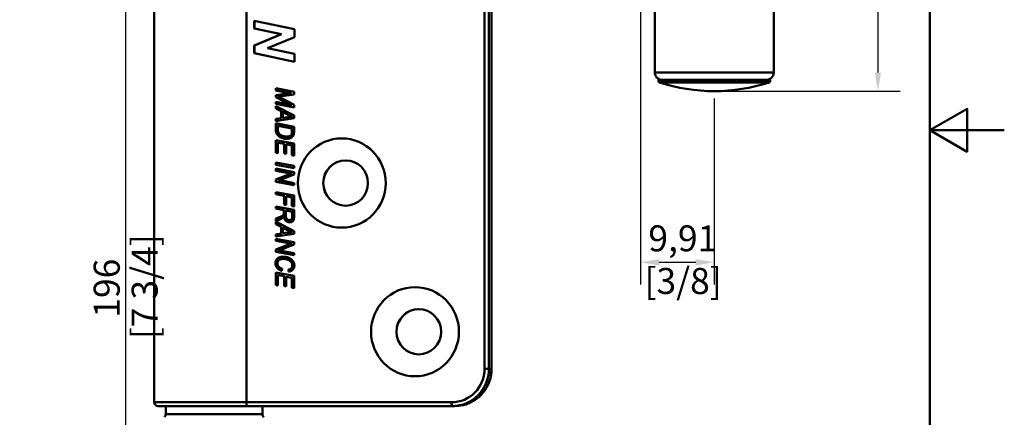
# Model space of a CAD drawing. Units: millimetres. Extents: x 0 to 297, y 0 to 420.
# Drawn here: x 165 to 297, y 171 to 225 of the extents above; entities that cross this region are included whole.
import ezdxf

# ---------------------------------------------------------------- set-up
doc = ezdxf.new("R2010")
doc.units = ezdxf.units.MM
for name, color, linetype, lineweight in [('Arêtes tangentes visibles(ISO)', 7, 'Continuous', 50), ('Arêtes visibles(ISO)', 7, 'Continuous', 50), ('Cadre_0', 7, 'Continuous', 50), ('Cotes(ISO)', 7, 'Continuous', 25)]:
    doc.layers.add(name, color=color, linetype=linetype, lineweight=lineweight)
doc.styles.add('MANTION', font='arial.ttf')
doc.dimstyles.new('MANTION', dxfattribs={"dimtxt": 3.5, "dimasz": 2.5, "dimexe": 3, "dimexo": 1, "dimgap": 0.762, "dimtad": 1, "dimrnd": 1e-08, "dimtxsty": 'MANTION', "dimcen": 0.09, "dimdle": 10, "dimclrd": 256, "dimclre": 256, "dimclrt": 256, "dimazin": 2, "dimtfac": 0.714286, "dimtmove": 0, "dimatfit": 3, "dimfxl": 1, "dimtolj": 1, "dimlwd": 25, "dimlwe": 25, "dimarcsym": 0})

# ---------------------------------------------------------------- blocks, each defined once
blk = doc.blocks.new('Cadres Cadre par défaut')
at = {"layer": 'Cadre_0', "color": 7, "flags": 128}
for points in [[(10, 10), (10, 410), (287, 410), (287, 10), (10, 10)], [(297, 210), (287, 210), (292, 212.89), (292, 207.11), (287, 210)]]:
    blk.add_lwpolyline(points, dxfattribs=at)
blk = doc.blocks.new('*D6')
at = {"layer": 'Cotes(ISO)', "color": 154, "linetype": 'Continuous', "lineweight": 25, "true_color": 0x004692, "transparency": 16777216}
for p, q in [((265.01, 388.76), (283.01, 388.76)), ((280.01, 386.26), (280.01, 217.75)), ((259.01, 215.25), (283.01, 215.25))]:
    blk.add_line(p, q, dxfattribs=at)
at = {"layer": 'Cotes(ISO)', "color": 154, "linetype": 'Continuous', "true_color": 0x004692, "transparency": 16777216}
for points in [[(279.59, 386.26), (280.42, 386.26), (280.01, 388.76)], [(279.59, 217.75), (280.42, 217.75), (280.01, 215.25)]]:
    blk.add_solid(points, dxfattribs=at)
at = {"layer": 'Defpoints', "color": 0, "linetype": 'Continuous', "transparency": 16777216}
for p in [(264.01, 388.76), (258.01, 215.25), (280.01, 215.25)]:
    blk.add_point(p, dxfattribs=at)
at = {"layer": 'Cotes(ISO)', "color": 154, "linetype": 'Continuous', "lineweight": 25, "true_color": 0x004692, "transparency": 16777216, "char_height": 3.5, "attachment_point": 1, "rotation": 90, "style": 'MANTION'}
for s, insert in [('\\A1;[6 7/8]', (280.77, 295.54)), ('\\A1; 174', (275.73, 297.37))]:
    blk.add_mtext(s, dxfattribs=dict(at, insert=insert))
blk = doc.blocks.new('*D8')
at = {"layer": 'Cotes(ISO)', "color": 154, "linetype": 'Continuous', "lineweight": 25, "true_color": 0x004692, "transparency": 16777216}
for p, q in [((248.1, 232.76), (248.1, 189.23)), ((258.01, 214.25), (258.01, 189.23)), ((250.6, 192.23), (255.51, 192.23))]:
    blk.add_line(p, q, dxfattribs=at)
at = {"layer": 'Cotes(ISO)', "color": 154, "linetype": 'Continuous', "true_color": 0x004692, "transparency": 16777216}
for points in [[(250.6, 192.65), (250.6, 191.81), (248.1, 192.23)], [(255.51, 192.65), (255.51, 191.81), (258.01, 192.23)]]:
    blk.add_solid(points, dxfattribs=at)
at = {"layer": 'Defpoints', "color": 0, "linetype": 'Continuous', "transparency": 16777216}
for p in [(248.1, 233.76), (258.01, 215.25), (258.01, 192.23)]:
    blk.add_point(p, dxfattribs=at)
at = {"layer": 'Cotes(ISO)', "color": 154, "linetype": 'Continuous', "lineweight": 25, "true_color": 0x004692, "transparency": 16777216, "char_height": 3.5, "attachment_point": 1, "style": 'MANTION'}
for s, insert in [('\\A1; 9,91', (248.07, 197.2)), ('\\A1;[3/8]', (248.62, 191.47))]:
    blk.add_mtext(s, dxfattribs=dict(at, insert=insert))
blk = doc.blocks.new('*D10')
at = {"layer": 'Cotes(ISO)', "color": 154, "linetype": 'Continuous', "lineweight": 25, "true_color": 0x004692, "transparency": 16777216}
for p, q in [((189.75, 286.41), (175.91, 286.41)), ((178.91, 92.79), (178.91, 283.91)), ((186.74, 90.29), (175.91, 90.29))]:
    blk.add_line(p, q, dxfattribs=at)
at = {"layer": 'Cotes(ISO)', "color": 154, "linetype": 'Continuous', "true_color": 0x004692, "transparency": 16777216}
for points in [[(178.49, 283.91), (179.32, 283.91), (178.91, 286.41)], [(178.49, 92.79), (179.32, 92.79), (178.91, 90.29)]]:
    blk.add_solid(points, dxfattribs=at)
at = {"layer": 'Defpoints', "color": 0, "linetype": 'Continuous', "transparency": 16777216}
for p in [(178.91, 286.41), (190.75, 286.41), (187.74, 90.29)]:
    blk.add_point(p, dxfattribs=at)
at = {"layer": 'Cotes(ISO)', "color": 154, "linetype": 'Continuous', "lineweight": 25, "true_color": 0x004692, "transparency": 16777216, "char_height": 3.5, "attachment_point": 1, "rotation": 90, "style": 'MANTION'}
for s, insert in [('\\A1;[7 3/4]', (179.67, 181.88)), ('\\A1; 196', (174.57, 183.7))]:
    blk.add_mtext(s, dxfattribs=dict(at, insert=insert))

msp = doc.modelspace()

# ---------------------------------------------------------------- linework, layer by layer
at = {"layer": 'Arêtes tangentes visibles(ISO)'}
for p, q in [((227.12, 267.893), (227.12, 177.893)), ((227.7, 177.893), (227.7, 267.893)), ((228.049, 267.893), (228.049, 177.893)), ((195.101, 173.393), (195.101, 259.593)), ((250.007, 217.765), (266.007, 217.765)), ((250.507, 216.609), (265.507, 216.609)), ((250.646, 216.419), (265.369, 216.419)), ((200.611, 215.044), (200.664, 215.044)), ((200.624, 214.926), (200.677, 214.926)), ((200.656, 213.592), (200.709, 213.592)), ((200.735, 212.048), (200.787, 212.048)), ((200.624, 211.761), (200.677, 211.761)), ((199.045, 210.129), (199.097, 210.129)), ((199.084, 209.76), (199.136, 209.76)), ((201.187, 209.484), (201.24, 209.484)), ((201.227, 209.825), (201.279, 209.825)), ((200.467, 203.914), (200.519, 203.914)), ((200.544, 204.253), (200.596, 204.253)), ((200.138, 198.899), (200.191, 198.899)), ((199.502, 198.285), (199.555, 198.285)), ((199.934, 198.485), (199.986, 198.485)), ((201.236, 198.306), (201.288, 198.306)), ((200.624, 196.223), (200.677, 196.223)), ((200.735, 196.511), (200.787, 196.511)), ((200.544, 194.827), (200.596, 194.827)), ((200.467, 194.487), (200.519, 194.487)), ((199.003, 192.092), (199.056, 192.092)), ((200.874, 192.464), (200.926, 192.464)), ((201.276, 191.797), (201.328, 191.797)), ((227.7, 177.893), (227.12, 177.893)), ((228.049, 177.893), (227.7, 177.893)), ((228.049, 177.893), (228.056, 177.893)), ((182.716, 173.393), (195.101, 173.393)), ((222.689, 173.393), (195.101, 173.393)), ((184.254, 171.801), (197.254, 171.801))]:
    msp.add_line(p, q, dxfattribs=at)
for centre, major_axis, ratio, start_param, end_param in [((222.689, 177.893), (0, -4.5), 0.9846833, 0, 1.5707963), ((222.777, 177.893), (0, -5), 0.9846833, 0, 1.5707963), ((223.125, 177.893), (0, -5), 0.9846833, 0, 1.5707963), ((195.188, 173.393), (0, -0.5), 0.1743525, 4.712389, 6.2831853), ((222.777, 173.393), (0, -0.5), 0.1743525, 4.712389, 6.2831853)]:
    msp.add_ellipse(centre, major_axis=major_axis, ratio=ratio, start_param=start_param, end_param=end_param, dxfattribs=at)
at = {"layer": 'Arêtes visibles(ISO)'}
for p, q in [((182.716, 173.393), (182.716, 272.393)), ((228.056, 177.893), (228.056, 267.893)), ((250.007, 217.765), (250.007, 226.765)), ((266.007, 217.765), (266.007, 226.765)), ((196.136, 223.672), (196.136, 224.72)), ((196.136, 224.72), (201.552, 223.571)), ((196.188, 223.672), (196.188, 224.709)), ((199.773, 222.896), (196.136, 223.672)), ((196.136, 223.672), (196.188, 223.672)), ((196.136, 221.404), (199.773, 222.896)), ((199.825, 222.896), (196.188, 223.672)), ((196.188, 221.404), (199.825, 222.896)), ((201.552, 222.523), (197.927, 221.026)), ((199.773, 222.896), (199.825, 222.896)), ((201.552, 223.571), (201.552, 222.523)), ((196.136, 220.356), (196.136, 221.404)), ((196.136, 221.404), (196.188, 221.404)), ((196.188, 220.356), (196.188, 221.404)), ((201.552, 219.207), (196.136, 220.356)), ((196.136, 220.356), (196.188, 220.356)), ((201.552, 219.218), (196.188, 220.356)), ((197.927, 221.026), (201.552, 220.255)), ((201.552, 220.255), (201.552, 219.207)), ((250.507, 216.765), (265.507, 216.765)), ((250.507, 216.765), (250.507, 216.609)), ((265.507, 216.765), (265.507, 216.609)), ((199.045, 215.634), (201.506, 215.164)), ((199.045, 215.341), (199.045, 215.634)), ((200.611, 215.044), (199.045, 215.341)), ((199.045, 215.341), (199.097, 215.341)), ((199.045, 214.718), (200.624, 214.926)), ((199.045, 214.426), (199.045, 214.718)), ((199.045, 214.718), (199.097, 214.718)), ((199.097, 215.341), (199.097, 215.624)), ((200.664, 215.044), (199.097, 215.341)), ((199.097, 214.718), (200.677, 214.926)), ((199.097, 214.426), (199.097, 214.718)), ((201.506, 214.79), (199.911, 214.581)), ((201.129, 214.966), (201.181, 214.966)), ((201.506, 215.164), (201.506, 214.79)), ((200.656, 213.592), (199.045, 214.426)), ((199.045, 214.426), (199.097, 214.426)), ((199.045, 213.525), (199.045, 213.82)), ((199.045, 213.82), (200.242, 213.584)), ((201.506, 213.053), (199.045, 213.525)), ((199.045, 213.525), (199.097, 213.525)), ((199.045, 212.908), (199.045, 213.237)), ((199.045, 213.237), (201.506, 211.964)), ((200.709, 213.592), (199.097, 214.426)), ((199.097, 213.525), (199.097, 213.81)), ((201.506, 213.063), (199.097, 213.525)), ((199.097, 212.908), (199.097, 213.21)), ((199.981, 214.217), (201.506, 213.43)), ((201.172, 213.352), (201.225, 213.352)), ((201.506, 213.43), (201.506, 213.053)), ((199.754, 212.548), (199.045, 212.908)), ((199.045, 212.908), (199.097, 212.908)), ((199.806, 212.548), (199.097, 212.908)), ((199.754, 211.635), (199.754, 212.548)), ((199.754, 212.548), (199.806, 212.548)), ((199.806, 211.635), (199.806, 212.548)), ((200.735, 212.048), (200.007, 212.418)), ((200.007, 212.418), (200.059, 212.418)), ((200.007, 212.418), (200.007, 211.673)), ((200.787, 212.048), (200.059, 212.418)), ((201.238, 211.823), (201.29, 211.823)), ((201.506, 211.964), (201.506, 211.608)), ((199.045, 211.528), (199.754, 211.635)), ((201.506, 211.608), (199.045, 211.237)), ((199.045, 211.237), (199.045, 211.528)), ((199.045, 211.528), (199.097, 211.528)), ((199.045, 210.129), (199.045, 210.939)), ((199.045, 210.939), (201.506, 210.469)), ((199.097, 211.528), (199.806, 211.635)), ((199.097, 211.244), (199.097, 211.528)), ((199.097, 210.129), (199.097, 210.929)), ((201.227, 210.223), (199.324, 210.587)), ((199.324, 210.587), (199.376, 210.587)), ((199.324, 210.587), (199.324, 210.23)), ((201.279, 210.223), (199.376, 210.587)), ((199.754, 211.635), (199.806, 211.635)), ((200.007, 211.673), (200.624, 211.761)), ((200.007, 211.673), (200.059, 211.673)), ((200.059, 211.673), (200.677, 211.761)), ((201.227, 209.825), (201.227, 210.223)), ((201.227, 210.223), (201.279, 210.223)), ((201.279, 209.825), (201.279, 210.223)), ((201.506, 210.469), (201.506, 209.79)), ((199.045, 206.951), (199.045, 208.674)), ((199.045, 208.674), (201.506, 208.203)), ((199.097, 206.951), (199.097, 208.664)), ((200.18, 208.157), (199.324, 208.321)), ((199.324, 208.321), (199.324, 206.898)), ((199.324, 208.321), (199.376, 208.321)), ((200.232, 208.157), (199.376, 208.321)), ((200.18, 206.852), (200.18, 208.157)), ((200.18, 208.157), (200.232, 208.157)), ((200.232, 206.852), (200.232, 208.157)), ((201.227, 207.957), (200.459, 208.104)), ((200.459, 208.104), (200.459, 206.799)), ((200.459, 208.104), (200.512, 208.104)), ((201.279, 207.957), (200.512, 208.104)), ((200.516, 209.146), (200.568, 209.146)), ((201.227, 206.623), (201.227, 207.957)), ((201.227, 207.957), (201.279, 207.957)), ((201.279, 206.623), (201.279, 207.957)), ((201.506, 208.203), (201.506, 206.57)), ((199.324, 206.898), (199.045, 206.951)), ((199.045, 206.951), (199.097, 206.951)), ((199.324, 206.908), (199.097, 206.951)), ((200.459, 206.799), (200.18, 206.852)), ((200.18, 206.852), (200.232, 206.852)), ((200.459, 206.809), (200.232, 206.852)), ((201.506, 206.57), (201.227, 206.623)), ((201.227, 206.623), (201.279, 206.623)), ((201.506, 206.58), (201.279, 206.623)), ((199.045, 205.657), (201.506, 205.187)), ((199.045, 205.358), (199.045, 205.657)), ((201.506, 204.888), (199.045, 205.358)), ((199.045, 205.358), (199.097, 205.358)), ((199.097, 205.358), (199.097, 205.647)), ((201.506, 204.898), (199.097, 205.358)), ((199.045, 204.539), (199.045, 204.832)), ((199.045, 204.832), (201.506, 204.362)), ((200.544, 204.253), (199.045, 204.539)), ((199.045, 204.539), (199.097, 204.539)), ((199.045, 203.369), (200.467, 203.914)), ((199.097, 204.539), (199.097, 204.822)), ((200.596, 204.253), (199.097, 204.539)), ((199.097, 203.369), (200.519, 203.914)), ((201.506, 204.043), (200.583, 203.674)), ((201.17, 204.156), (201.223, 204.156)), ((201.506, 205.187), (201.506, 204.888)), ((201.506, 204.362), (201.506, 204.043)), ((199.045, 203.066), (199.045, 203.369)), ((199.045, 203.369), (199.097, 203.369)), ((201.506, 202.599), (199.045, 203.066)), ((199.045, 203.066), (199.097, 203.066)), ((199.097, 203.066), (199.097, 203.369)), ((201.506, 202.609), (199.097, 203.066)), ((200.06, 203.167), (201.506, 202.892)), ((201.506, 202.892), (201.506, 202.599)), ((199.045, 201.682), (201.506, 201.212)), ((199.045, 201.383), (199.045, 201.682)), ((200.161, 201.17), (199.045, 201.383)), ((199.045, 201.383), (199.097, 201.383)), ((199.097, 201.383), (199.097, 201.672)), ((200.213, 201.17), (199.097, 201.383)), ((200.161, 199.985), (200.161, 201.17)), ((200.161, 201.17), (200.213, 201.17)), ((200.441, 199.931), (200.161, 199.985)), ((200.161, 199.985), (200.213, 199.985)), ((200.213, 199.985), (200.213, 201.17)), ((200.441, 199.941), (200.213, 199.985)), ((201.227, 200.966), (200.441, 201.117)), ((200.441, 201.117), (200.441, 199.931)), ((200.441, 201.117), (200.493, 201.117)), ((201.279, 200.966), (200.493, 201.117)), ((201.227, 199.802), (201.227, 200.966)), ((201.227, 200.966), (201.279, 200.966)), ((201.279, 199.802), (201.279, 200.966)), ((201.506, 201.212), (201.506, 199.748)), ((199.045, 199.457), (199.045, 199.756)), ((199.045, 199.756), (201.506, 199.285)), ((200.138, 199.247), (199.045, 199.457)), ((199.045, 199.457), (199.097, 199.457)), ((199.097, 199.457), (199.097, 199.746)), ((200.191, 199.247), (199.097, 199.457)), ((200.138, 198.899), (200.138, 199.247)), ((200.138, 199.247), (200.191, 199.247)), ((200.191, 198.899), (200.191, 199.247)), ((201.236, 199.038), (200.405, 199.196)), ((200.405, 199.196), (200.457, 199.196)), ((200.405, 199.196), (200.405, 198.782)), ((201.288, 199.038), (200.457, 199.196)), ((201.506, 199.748), (201.227, 199.802)), ((201.227, 199.802), (201.279, 199.802)), ((201.236, 199.038), (201.288, 199.038)), ((201.236, 198.306), (201.236, 199.038)), ((201.506, 199.758), (201.279, 199.802)), ((201.288, 198.306), (201.288, 199.038)), ((201.506, 199.285), (201.506, 198.344)), ((199.045, 198.123), (199.502, 198.285)), ((199.045, 197.788), (199.045, 198.123)), ((199.045, 198.123), (199.097, 198.123)), ((199.508, 197.961), (199.045, 197.788)), ((199.045, 197.37), (199.045, 197.7)), ((199.045, 197.7), (201.506, 196.427)), ((199.754, 197.01), (199.045, 197.37)), ((199.045, 197.37), (199.097, 197.37)), ((199.097, 198.123), (199.555, 198.285)), ((199.097, 197.807), (199.097, 198.123)), ((199.097, 197.37), (199.097, 197.673)), ((199.806, 197.01), (199.097, 197.37)), ((200.152, 198.373), (200.204, 198.373)), ((200.912, 197.9), (200.964, 197.9)), ((199.045, 195.991), (199.754, 196.097)), ((201.506, 196.071), (199.045, 195.699)), ((199.045, 195.699), (199.045, 195.991)), ((199.045, 195.991), (199.097, 195.991)), ((199.097, 195.991), (199.806, 196.097)), ((199.097, 195.707), (199.097, 195.991)), ((199.754, 196.097), (199.754, 197.01)), ((199.754, 197.01), (199.806, 197.01)), ((199.754, 196.097), (199.806, 196.097)), ((199.806, 196.097), (199.806, 197.01)), ((200.735, 196.511), (200.007, 196.881)), ((200.007, 196.881), (200.059, 196.881)), ((200.007, 196.881), (200.007, 196.136)), ((200.007, 196.136), (200.624, 196.223)), ((200.007, 196.136), (200.059, 196.136)), ((200.787, 196.511), (200.059, 196.881)), ((200.059, 196.136), (200.677, 196.223)), ((201.238, 196.286), (201.29, 196.286)), ((201.506, 196.427), (201.506, 196.071)), ((199.045, 195.112), (199.045, 195.406)), ((199.045, 195.406), (201.506, 194.935)), ((200.544, 194.827), (199.045, 195.112)), ((199.045, 195.112), (199.097, 195.112)), ((199.097, 195.112), (199.097, 195.396)), ((200.596, 194.827), (199.097, 195.112)), ((201.506, 194.617), (200.583, 194.247)), ((201.17, 194.729), (201.223, 194.729)), ((201.506, 194.935), (201.506, 194.617)), ((199.045, 193.942), (200.467, 194.487)), ((199.045, 193.639), (199.045, 193.942)), ((199.045, 193.942), (199.097, 193.942)), ((201.506, 193.173), (199.045, 193.639)), ((199.045, 193.639), (199.097, 193.639)), ((199.097, 193.942), (200.519, 194.487)), ((199.097, 193.639), (199.097, 193.942)), ((201.506, 193.182), (199.097, 193.639)), ((200.06, 193.74), (201.506, 193.466)), ((201.506, 193.466), (201.506, 193.173)), ((200.054, 192.685), (200.106, 192.685)), ((199.045, 189.144), (199.045, 190.867)), ((199.045, 190.867), (201.506, 190.396)), ((199.097, 189.144), (199.097, 190.857)), ((199.911, 191.372), (199.866, 191.075)), ((200.773, 190.974), (200.745, 191.254)), ((200.745, 191.254), (200.797, 191.254)), ((200.824, 190.98), (200.797, 191.254)), ((200.18, 190.351), (199.324, 190.514)), ((199.324, 190.514), (199.324, 189.091)), ((199.324, 190.514), (199.376, 190.514)), ((200.232, 190.351), (199.376, 190.514)), ((200.18, 189.045), (200.18, 190.351)), ((200.18, 190.351), (200.232, 190.351)), ((200.232, 189.045), (200.232, 190.351)), ((201.227, 190.15), (200.459, 190.297)), ((200.459, 190.297), (200.459, 188.992)), ((200.459, 190.297), (200.512, 190.297)), ((201.279, 190.15), (200.512, 190.297)), ((201.227, 188.817), (201.227, 190.15)), ((201.227, 190.15), (201.279, 190.15)), ((201.279, 188.817), (201.279, 190.15)), ((201.506, 190.396), (201.506, 188.763)), ((199.324, 189.091), (199.045, 189.144)), ((199.045, 189.144), (199.097, 189.144)), ((199.324, 189.101), (199.097, 189.144)), ((200.459, 188.992), (200.18, 189.045)), ((200.18, 189.045), (200.232, 189.045)), ((200.459, 189.002), (200.232, 189.045)), ((201.506, 188.763), (201.227, 188.817)), ((201.227, 188.817), (201.279, 188.817)), ((201.506, 188.773), (201.279, 188.817)), ((195.188, 172.893), (183.216, 172.893)), ((184.254, 172.893), (184.254, 171.801)), ((195.188, 172.893), (222.777, 172.893)), ((197.254, 172.893), (197.254, 171.801)), ((222.777, 172.893), (223.125, 172.893))]:
    msp.add_line(p, q, dxfattribs=at)
for centre, radius, start, end in [((251.007, 217.765), 1, 180, 270), ((265.007, 217.765), 1, 270, 0), ((250.707, 216.609), 0.2, 180, 251.96209), ((258.007, 239.026), 23.775, 251.96209, 288.03791), ((265.307, 216.609), 0.2, 288.03791, 0), ((183.216, 173.393), 0.5, 180, 270), ((183.654, 171.801), 0.6, 315, 0), ((197.854, 171.801), 0.6, 180, 225)]:
    msp.add_arc(centre, radius, start, end, dxfattribs=at)
for centre, major_axis in [((207.919, 202.893), (0, -6)), ((208.433, 202.893), (0, -3.05)), ((217.766, 182.893), (0, -6)), ((218.28, 182.893), (0, -3.05))]:
    msp.add_ellipse(centre, major_axis=major_axis, ratio=0.9846833, dxfattribs=at)
for centre in [(208.442, 202.893), (218.289, 182.893)]:
    msp.add_ellipse(centre, major_axis=(0, 3.05), ratio=0.9846833, start_param=0.0014513, end_param=3.1401413, dxfattribs=at)
for points in [[(199.911, 214.581), (199.596, 214.539), (199.311, 214.527)], [(199.311, 214.527), (199.555, 214.436), (199.981, 214.217)], [(201.129, 214.966), (200.801, 215.006), (200.611, 215.044)], [(200.624, 214.926), (200.842, 214.954), (201.129, 214.966)], [(200.242, 213.584), (200.656, 213.502), (201.172, 213.352)], [(201.172, 213.352), (200.934, 213.451), (200.656, 213.592)], [(200.624, 211.761), (200.992, 211.812), (201.238, 211.823)], [(201.238, 211.823), (201.026, 211.902), (200.735, 212.048)], [(199.084, 209.76), (199.045, 209.91), (199.045, 210.129)], [(200.501, 208.841), (200.204, 208.841), (199.714, 209.005), (199.343, 209.272), (199.133, 209.562), (199.084, 209.76)], [(199.324, 210.23), (199.324, 209.988), (199.373, 209.802)], [(199.373, 209.802), (199.403, 209.684), (199.461, 209.602)], [(199.461, 209.602), (199.538, 209.491), (199.662, 209.404)], [(199.662, 209.404), (199.827, 209.285), (200.247, 209.146), (200.516, 209.146)], [(201.467, 209.419), (201.416, 209.234), (201.148, 208.973), (200.748, 208.841), (200.501, 208.841)], [(200.516, 209.146), (200.816, 209.146), (201.137, 209.337), (201.187, 209.484)], [(201.187, 209.484), (201.227, 209.594), (201.227, 209.825)], [(201.506, 209.79), (201.506, 209.546), (201.467, 209.419)], [(200.467, 203.914), (200.844, 204.059), (201.17, 204.156)], [(201.17, 204.156), (200.893, 204.186), (200.544, 204.253)], [(199.872, 203.405), (199.703, 203.348), (199.418, 203.272)], [(199.418, 203.272), (199.729, 203.23), (200.06, 203.167)], [(200.583, 203.674), (200.159, 203.504), (199.872, 203.405)], [(199.934, 198.485), (200.06, 198.561), (200.138, 198.719), (200.138, 198.899)], [(200.405, 198.782), (200.405, 198.495), (200.412, 198.407)], [(199.502, 198.285), (199.752, 198.373), (199.934, 198.485)], [(199.956, 198.188), (199.741, 198.047), (199.508, 197.961)], [(200.152, 198.373), (200.052, 198.251), (199.956, 198.188)], [(200.908, 197.612), (200.606, 197.612), (200.21, 197.972), (200.152, 198.373)], [(200.412, 198.407), (200.431, 198.237), (200.563, 198.02), (200.784, 197.9), (200.912, 197.9)], [(201.506, 198.344), (201.506, 198.064), (201.403, 197.776), (201.122, 197.612), (200.908, 197.612)], [(200.912, 197.9), (201.018, 197.9), (201.18, 197.99), (201.236, 198.133), (201.236, 198.306)], [(200.624, 196.223), (200.992, 196.275), (201.238, 196.286)], [(201.238, 196.286), (201.026, 196.364), (200.735, 196.511)], [(200.467, 194.487), (200.844, 194.632), (201.17, 194.729)], [(201.17, 194.729), (200.893, 194.76), (200.544, 194.827)], [(199.872, 193.979), (199.703, 193.921), (199.418, 193.845)], [(199.418, 193.845), (199.729, 193.803), (200.06, 193.74)], [(200.583, 194.247), (200.159, 194.078), (199.872, 193.979)], [(199.003, 192.092), (199.003, 192.504), (199.551, 192.984), (200.062, 192.984)], [(199.866, 191.075), (199.441, 191.216), (199.003, 191.757), (199.003, 192.092)], [(200.054, 192.685), (199.675, 192.685), (199.275, 192.344), (199.275, 192.069)], [(199.275, 192.069), (199.275, 191.837), (199.608, 191.458), (199.911, 191.372)], [(200.874, 192.464), (200.529, 192.685), (200.054, 192.685)], [(200.062, 192.984), (200.726, 192.984), (201.159, 192.618)], [(201.276, 191.797), (201.276, 192.21), (200.874, 192.464)], [(201.159, 192.618), (201.548, 192.294), (201.548, 191.81)], [(200.745, 191.254), (201.011, 191.299), (201.276, 191.578), (201.276, 191.797)], [(201.548, 191.81), (201.548, 191.452), (201.127, 191.01), (200.773, 190.974)]]:
    msp.add_open_spline(points, degree=2, dxfattribs=at)
for points, knots in [([(201.181, 214.966), (201.085, 214.977), (200.984, 214.991), (200.815, 215.016), (200.736, 215.029), (200.664, 215.044)], [-0.052120095, -0.052120095, -0.052120095, -0.052120095, -0.02246098, -0.02246098, 0, 0, 0, 0]), ([(200.677, 214.926), (200.754, 214.936), (200.834, 214.944), (201.001, 214.957), (201.092, 214.962), (201.181, 214.966)], [-0.051137426, -0.051137426, -0.051137426, -0.051137426, -0.027301051, -0.027301051, 0, 0, 0, 0]), ([(201.225, 213.352), (201.141, 213.386), (201.058, 213.423), (200.887, 213.503), (200.797, 213.547), (200.709, 213.592)], [-0.057497617, -0.057497617, -0.057497617, -0.057497617, -0.03009737, -0.03009737, 0, 0, 0, 0]), ([(200.677, 211.761), (200.788, 211.776), (200.903, 211.791), (201.104, 211.811), (201.199, 211.819), (201.29, 211.823)], [-0.06189194, -0.06189194, -0.06189194, -0.06189194, -0.027714497, -0.027714497, 0, 0, 0, 0]), ([(201.29, 211.823), (201.213, 211.852), (201.134, 211.885), (200.968, 211.959), (200.876, 212.004), (200.787, 212.048)], [-0.055238182, -0.055238182, -0.055238182, -0.055238182, -0.030165125, -0.030165125, 0, 0, 0, 0]), ([(199.136, 209.76), (199.122, 209.814), (199.113, 209.871), (199.1, 209.994), (199.097, 210.063), (199.097, 210.129)], [-0.036981192, -0.036981192, -0.036981192, -0.036981192, -0.020076324, -0.020076324, 0, 0, 0, 0]), ([(200.526, 208.842), (200.263, 208.845), (200.091, 208.897), (199.78, 209.001), (199.643, 209.094), (199.471, 209.218), (199.37, 209.308), (199.246, 209.477), (199.179, 209.586), (199.136, 209.76)], [-0.21850488, -0.21850488, -0.21850488, -0.21850488, -0.19778584, -0.19778584, -0.14121991, -0.14121991, -0.05381078, -0.05381078, 0, 0, 0, 0]), ([(200.568, 209.146), (200.653, 209.146), (200.741, 209.152), (200.891, 209.181), (200.959, 209.202), (201.047, 209.252), (201.11, 209.29), (201.197, 209.39), (201.223, 209.434), (201.24, 209.484)], [-0.15374437, -0.15374437, -0.15374437, -0.15374437, -0.0906902, -0.0906902, -0.03999136, -0.03999136, -0.01569584, -0.01569584, 0, 0, 0, 0]), ([(201.24, 209.484), (201.255, 209.527), (201.264, 209.578), (201.277, 209.689), (201.279, 209.759), (201.279, 209.825)], [-0.033290654, -0.033290654, -0.033290654, -0.033290654, -0.019543497, -0.019543497, 0, 0, 0, 0]), ([(200.519, 203.914), (200.64, 203.96), (200.762, 204.005), (200.996, 204.085), (201.109, 204.122), (201.223, 204.156)], [-0.075303821, -0.075303821, -0.075303821, -0.075303821, -0.036049506, -0.036049506, 0, 0, 0, 0]), ([(201.223, 204.156), (201.124, 204.167), (201.025, 204.18), (200.817, 204.212), (200.706, 204.232), (200.596, 204.253)], [-0.064106053, -0.064106053, -0.064106053, -0.064106053, -0.033986791, -0.033986791, 0, 0, 0, 0]), ([(199.986, 198.485), (200.031, 198.512), (200.077, 198.545), (200.142, 198.617), (200.155, 198.644), (200.183, 198.725), (200.191, 198.806), (200.191, 198.899)], [-0.052505506, -0.052505506, -0.052505506, -0.052505506, -0.039112341, -0.039112341, -0.027882286, -0.027882286, 0, 0, 0, 0]), ([(199.555, 198.285), (199.633, 198.313), (199.712, 198.344), (199.855, 198.41), (199.922, 198.446), (199.986, 198.485)], [-0.048144255, -0.048144255, -0.048144255, -0.048144255, -0.022779605, -0.022779605, 0, 0, 0, 0]), ([(200.935, 197.613), (200.855, 197.615), (200.775, 197.627), (200.62, 197.678), (200.549, 197.718), (200.436, 197.811), (200.376, 197.872), (200.259, 198.097), (200.224, 198.238), (200.204, 198.373)], [-0.16843043, -0.16843043, -0.16843043, -0.16843043, -0.12313951, -0.12313951, -0.0761944, -0.0761944, -0.04089883, -0.04089883, 0, 0, 0, 0]), ([(200.964, 197.9), (201.003, 197.9), (201.042, 197.905), (201.123, 197.928), (201.155, 197.946), (201.2, 197.976), (201.22, 197.995), (201.256, 198.044), (201.265, 198.071), (201.285, 198.155), (201.288, 198.234), (201.288, 198.306)], [-0.054397907, -0.054397907, -0.054397907, -0.054397907, -0.0477109, -0.0477109, -0.039880893, -0.039880893, -0.031382922, -0.031382922, -0.021539478, -0.021539478, 0, 0, 0, 0]), ([(200.677, 196.223), (200.788, 196.239), (200.903, 196.253), (201.104, 196.274), (201.199, 196.282), (201.29, 196.286)], [-0.06189194, -0.06189194, -0.06189194, -0.06189194, -0.027714497, -0.027714497, 0, 0, 0, 0]), ([(201.29, 196.286), (201.213, 196.315), (201.134, 196.348), (200.968, 196.422), (200.876, 196.466), (200.787, 196.511)], [-0.055238182, -0.055238182, -0.055238182, -0.055238182, -0.030165125, -0.030165125, 0, 0, 0, 0]), ([(200.519, 194.487), (200.64, 194.534), (200.762, 194.578), (200.996, 194.659), (201.109, 194.696), (201.223, 194.729)], [-0.075303821, -0.075303821, -0.075303821, -0.075303821, -0.036049506, -0.036049506, 0, 0, 0, 0]), ([(201.223, 194.729), (201.124, 194.74), (201.025, 194.754), (200.817, 194.786), (200.706, 194.806), (200.596, 194.827)], [-0.064106053, -0.064106053, -0.064106053, -0.064106053, -0.033986791, -0.033986791, 0, 0, 0, 0]), ([(199.056, 192.092), (199.056, 192.16), (199.061, 192.228), (199.086, 192.357), (199.105, 192.417), (199.172, 192.569), (199.23, 192.65), (199.37, 192.784), (199.463, 192.851), (199.752, 192.96), (199.923, 192.982), (200.088, 192.984)], [-0.20794748, -0.20794748, -0.20794748, -0.20794748, -0.17557991, -0.17557991, -0.14555779, -0.14555779, -0.09644128, -0.09644128, -0.05290244, -0.05290244, -0.00257793, -0.00257793, -0.00257793, -0.00257793]), ([(199.869, 191.092), (199.77, 191.128), (199.672, 191.171), (199.488, 191.281), (199.401, 191.348), (199.254, 191.503), (199.178, 191.607), (199.078, 191.849), (199.056, 191.969), (199.056, 192.092)], [-0.16557467, -0.16557467, -0.16557467, -0.16557467, -0.12287845, -0.12287845, -0.07883046, -0.07883046, -0.03709163, -0.03709163, 0, 0, 0, 0]), ([(200.926, 192.464), (200.809, 192.539), (200.683, 192.593), (200.404, 192.668), (200.256, 192.685), (200.106, 192.685)], [-0.087695085, -0.087695085, -0.087695085, -0.087695085, -0.045458454, -0.045458454, 0, 0, 0, 0]), ([(201.328, 191.797), (201.328, 191.873), (201.318, 191.948), (201.272, 192.093), (201.239, 192.159), (201.124, 192.319), (201.029, 192.399), (200.926, 192.464)], [-0.082328275, -0.082328275, -0.082328275, -0.082328275, -0.059396792, -0.059396792, -0.036885997, -0.036885997, 0, 0, 0, 0]), ([(200.797, 191.254), (200.879, 191.268), (200.962, 191.29), (201.095, 191.354), (201.147, 191.389), (201.225, 191.469), (201.263, 191.517), (201.317, 191.652), (201.328, 191.724), (201.328, 191.797)], [-0.11134227, -0.11134227, -0.11134227, -0.11134227, -0.07283273, -0.07283273, -0.04377179, -0.04377179, -0.02181205, -0.02181205, 0, 0, 0, 0]), ([(223.125, 172.893), (223.642, 172.893), (224.16, 172.976), (225.143, 173.3), (225.609, 173.541), (226.444, 174.158), (226.814, 174.533), (227.42, 175.38), (227.657, 175.852), (227.975, 176.847), (228.056, 177.37), (228.056, 177.893)], [3.1415927, 3.1415927, 3.1415927, 3.1415927, 3.4557519, 3.4557519, 3.7699112, 3.7699112, 4.0840704, 4.0840704, 4.3982297, 4.3982297, 4.712389, 4.712389, 4.712389, 4.712389])]:
    msp.add_open_spline(points, degree=3, knots=knots, dxfattribs=at)

# ---------------------------------------------------------------- block references
msp.add_blockref('Cadres Cadre par défaut', (0, 0))

# ---------------------------------------------------------------- dimensions: what is measured, and where the dimension line sits
at = {"layer": 'Cotes(ISO)', "color": 154, "linetype": 'Continuous', "lineweight": 25, "true_color": 0x004692}
for base, p1, p2, angle, text, picture, middle in [((280.007, 215.251), (264.007, 388.765), (258.007, 215.251), 90, ' <>\\X[6 7/8]', '*D6', (280.007, 302.008)), ((178.906, 286.407), (187.74, 90.293), (190.754, 286.407), 270, ' <>\\X[7 3/4]', '*D10', (178.906, 188.35))]:
    dim = msp.add_linear_dim(base=base, p1=p1, p2=p2, angle=angle, text=text, dimstyle='MANTION', override={"dimgap": 0.762, "dimdec": 0, "dimpost": '\\X', "dimtol": 0, "dimlim": 0, "dimtp": 0, "dimtm": 0, "dimtdec": 2, "dimtofl": 0, "dimatfit": 1, "dimtvp": -0.25}, dxfattribs=at)
    dim.commit()
    dim.dimension.update_dxf_attribs({"geometry": picture, "text_midpoint": middle, "dimtype": 160})
dim = msp.add_linear_dim(base=(258.0075, 192.2295), p1=(248.1024, 233.7646), p2=(258.0075, 215.2506), text=' <>\\X[3/8]', dimstyle='MANTION', override={"dimgap": 0.762, "dimdec": 2, "dimpost": '\\X', "dimtol": 0, "dimlim": 0, "dimtp": 0, "dimtm": 0, "dimtdec": 2, "dimtofl": 0, "dimatfit": 1, "dimtvp": -0.25}, dxfattribs=at)
dim.commit()
dim.dimension.update_dxf_attribs({"geometry": '*D8', "text_midpoint": (253.0549, 192.2295), "dimtype": 160})

doc.saveas('drawing.dxf')
